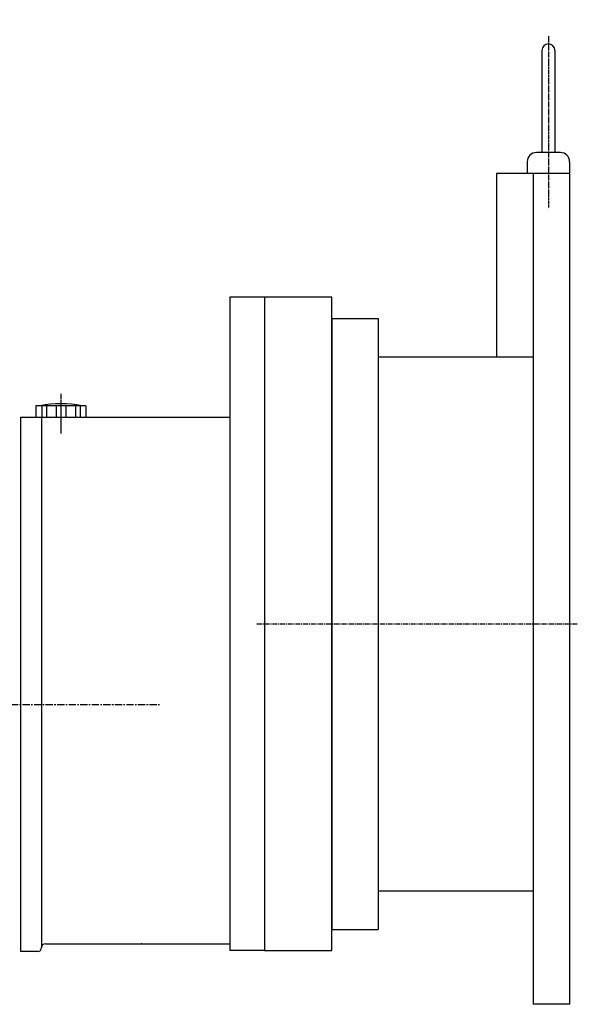
# Model space of a CAD drawing. Units: millimetres. Extents: x 202 to 2051, y 72 to 1380.
# Drawn here: x 595 to 881, y 562 to 1075 of the extents above; entities that cross this region are included whole.
import ezdxf

# ---------------------------------------------------------------- set-up
doc = ezdxf.new("R2010")
doc.units = ezdxf.units.MM
doc.linetypes.add('CENTER', pattern=[2, 1.25, -0.25, 0.25, -0.25])
for name, color, linetype in [('1', 7, 'Continuous'), ('3', 1, 'CENTER'), ('CENTER', 1, 'CENTER')]:
    doc.layers.add(name, color=color, linetype=linetype)
doc.styles.add('SIMPLEX', font='simplex.shx')
doc.styles.get("Standard").update_dxf_attribs({"font": 'arial.ttf'})
doc.dimstyles.new('STANDARD$0', dxfattribs={"dimtxt": 0.18, "dimasz": 0.18, "dimexe": 0.18, "dimexo": 0.0625, "dimgap": 0.09, "dimtad": 0, "dimtih": 1, "dimtoh": 1, "dimdec": 4, "dimzin": 0, "dimdsep": 46, "dimtxsty": 'Standard', "dimcen": 0.09, "dimadec": 0, "dimazin": 0, "dimtfac": 1, "dimtdec": 4, "dimtofl": 0, "dimtmove": 0, "dimatfit": 3, "dimfxl": 0, "dimtolj": 1, "dimtzin": 0, "dimarcsym": 0})

# ---------------------------------------------------------------- blocks, each defined once
blk = doc.blocks.new('*D10')
at = {"layer": '1', "color": 31, "linetype": 'ByBlock', "lineweight": -2}
for p, q in [((225.43, 801.53), (225.43, 1185.88)), ((240.43, 1183.88), (1217.43, 1183.88)), ((1232.43, 866.78), (1232.43, 1185.88))]:
    blk.add_line(p, q, dxfattribs=at)
at = {"layer": '1', "color": 31}
for points in [[(240.43, 1186.38), (240.43, 1181.38), (225.43, 1183.88)], [(1217.43, 1186.38), (1217.43, 1181.38), (1232.43, 1183.88)]]:
    blk.add_solid(points, dxfattribs=at)
at = {"layer": 'DEFPOINTS', "color": 0}
for p in [(1232.43, 1183.88), (1232.43, 862.78), (225.43, 797.53)]:
    blk.add_point(p, dxfattribs=at)
at = {"layer": '1', "color": 31, "insert": (728.93, 1201.31), "char_height": 15, "attachment_point": 5, "style": 'SIMPLEX'}
blk.add_mtext('\\A1;(1007)', dxfattribs=at)

msp = doc.modelspace()

# ---------------------------------------------------------------- linework, layer by layer
for p, q in [((629.23014, 873.8389), (603.23014, 873.8389)), ((603.23014, 873.8389), (603.23014, 867.8389)), ((606.23014, 873.8389), (606.23014, 867.8389)), ((608.73014, 873.8389), (608.73014, 867.8389)), ((613.73014, 873.8389), (613.73014, 867.8389)), ((618.73014, 873.8389), (618.73014, 867.8389)), ((623.73014, 873.8389), (623.73014, 867.8389)), ((626.23014, 873.8389), (626.23014, 867.8389)), ((629.23014, 873.8389), (629.23014, 867.8389)), ((595.13014, 867.8389), (704.13014, 867.8389)), ((595.13014, 867.8389), (595.13014, 589.8389)), ((606.13014, 867.8389), (606.13014, 591.8389)), ((604.13014, 589.8389), (595.13014, 589.8389)), ((608.13014, 593.8389), (704.13014, 593.8389))]:
    msp.add_line(p, q)
at = {"color": 0}
msp.add_lwpolyline([(722.13014, 590.3389), (757.13014, 590.3389), (757.13014, 930.3389), (722.13014, 930.3389)], close=True, dxfattribs=at)
for centre, radius, start, end in [((616.23014, 813.8389), 61, 79.6111422, 100.3888578), ((604.13014, 591.8389), 2, 270, 0), ((608.13014, 591.8389), 2, 90, 180)]:
    msp.add_arc(centre, radius, start, end)
at = {"layer": '1'}
for p, q in [((866.36474, 1058.78205), (866.36474, 1005.60563)), ((873.04575, 1058.78205), (873.04575, 1005.60563)), ((875.97814, 1005.60563), (863.43235, 1005.60563)), ((858.68035, 1000.85363), (858.68035, 994.66745)), ((880.73014, 1000.85363), (880.73014, 994.7789)), ((842.73014, 994.7789), (842.73014, 899.3389)), ((880.73014, 994.7789), (842.73014, 994.7789)), ((861.73014, 994.7789), (861.73014, 562.3389)), ((880.73014, 994.7789), (880.73014, 562.3389)), ((704.13014, 930.3389), (704.13014, 590.3389)), ((722.13014, 930.3389), (704.13014, 930.3389)), ((722.13014, 930.3389), (722.13014, 590.3389)), ((722.13014, 930.3389), (722.13014, 590.3389)), ((757.13014, 919.3389), (757.13014, 601.3389)), ((757.13014, 919.3389), (781.13014, 919.3389)), ((781.13014, 919.3389), (781.13014, 601.3389)), ((781.13014, 899.3389), (861.73014, 899.3389)), ((781.13014, 621.3389), (861.73014, 621.3389)), ((757.13014, 601.3389), (781.13014, 601.3389)), ((722.13014, 590.3389), (704.13014, 590.3389)), ((880.73014, 562.3389), (861.73014, 562.3389))]:
    msp.add_line(p, q, dxfattribs=at)
for centre, radius, start, end in [((869.70524, 1058.78205), 3.3405, 0, 180), ((863.43235, 1000.85363), 4.752, 90, 180), ((875.97814, 1000.85363), 4.752, 0, 90)]:
    msp.add_arc(centre, radius, start, end, dxfattribs=at)
msp.add_point((658.13014, 593.8389), dxfattribs=at)
at = {"layer": '3', "ltscale": 0.75}
msp.add_line((616.23014, 880.00539), (616.23014, 862.17519), dxfattribs=at)
at = {"layer": 'CENTER'}
for p, q in [((869.70524, 1066.25496), (869.70524, 976.61402)), ((616.23014, 876.39729), (616.23014, 859.3925))]:
    msp.add_line(p, q, dxfattribs=at)
at = {"layer": 'CENTER', "ltscale": 2}
msp.add_line((718.15541, 760.3389), (930.07934, 760.3389), dxfattribs=at)
at = {"layer": 'CENTER', "ltscale": 3}
msp.add_line((218.25283, 718.3389), (667.4685, 718.3389), dxfattribs=at)

# ---------------------------------------------------------------- dimensions: what is measured, and where the dimension line sits
at = {"layer": '1'}
dim = msp.add_linear_dim(base=(1232.43014, 1183.87725), p1=(225.43014, 797.52519), p2=(1232.43014, 862.7789), text='(<>)', dimstyle='STANDARD$0', override={"dimscale": 2, "dimtxt": 7.5, "dimasz": 7.5, "dimexe": 1, "dimexo": 2, "dimgap": 3, "dimtad": 3, "dimtih": 0, "dimtoh": 0, "dimzin": 8, "dimtxsty": 'SIMPLEX', "dimcen": 0, "dimclrd": 31, "dimclre": 31, "dimclrt": 31, "dimtfac": 0.072, "dimtdec": 0, "dimtix": 1, "dimtofl": 1, "dimtmove": 2, "dimtvp": 0.072, "dimarcsym": 1}, dxfattribs=at)
dim.commit()
dim.dimension.update_dxf_attribs({"geometry": '*D10', "text_midpoint": (728.93014, 1201.30582)})

doc.saveas('drawing.dxf')
